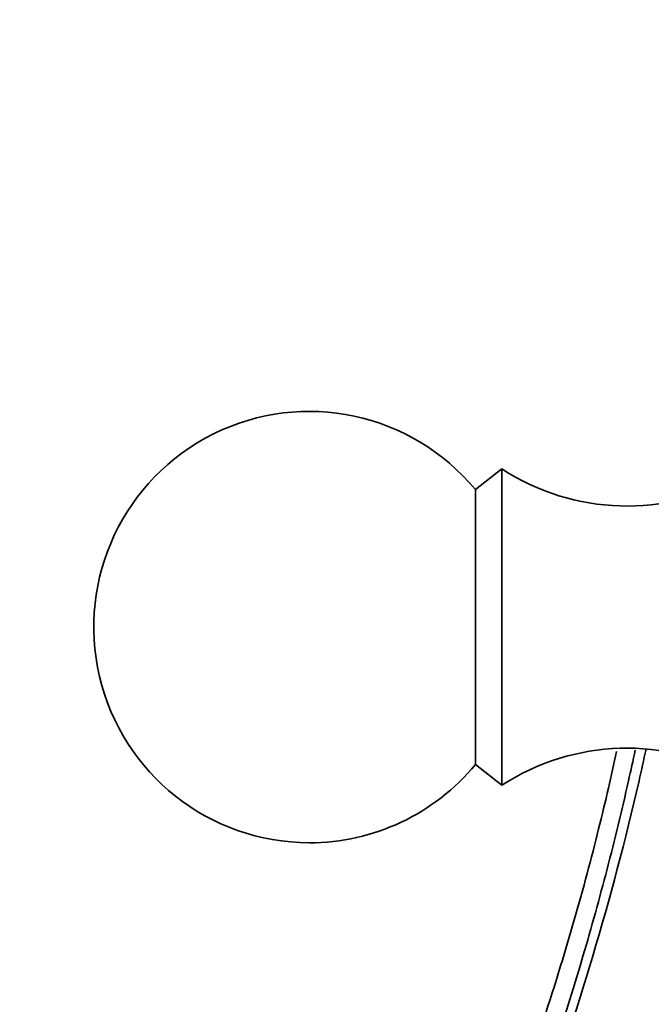
# Model space of a CAD drawing. Units: millimetres. Extents: x 0 to 2450, y 0 to 2763.
# Drawn here: x 1955 to 1977, y 1933 to 1967 of the extents above; entities that cross this region are included whole.
import ezdxf
from ezdxf import colors
from ezdxf.entities.mleader import LeaderData, LeaderLine
from ezdxf.math import Vec2, Vec3

# ---------------------------------------------------------------- set-up
doc = ezdxf.new("R2010")
doc.units = ezdxf.units.MM
doc.layers.add('DV4_Défaut', color=7, linetype='Continuous')
doc.layers.add('Défaut', color=7, linetype='Continuous')

# ---------------------------------------------------------------- blocks, each defined once
blk = doc.blocks.new('_DOT')
at = {"color": 0}
blk.add_line((0, 0), (-1, 0), dxfattribs=at)
at = {"color": 0, "const_width": 0.333}
blk.add_lwpolyline([(-0.1665, 0, 1), (0.1665, 0, 1)], format="xyb", close=True, dxfattribs=at)
blk = doc.blocks.new('SE3')
at = {"layer": 'DV4_Défaut', "color": 7, "linetype": 'Continuous', "lineweight": 35}
for p, q in [((1971.796, 1951.6), (1970.876, 1950.88)), ((1971.796, 1940.6), (1971.796, 1951.6)), ((1970.876, 1941.321), (1970.876, 1950.88)), ((1970.876, 1941.321), (1971.796, 1940.6))]:
    blk.add_line(p, q, dxfattribs=at)
for centre, radius, start, end in [((1965.096, 1946.1), 7.5, 39.5901, 270), ((1976.153, 1958.31), 8, 237.008, 299.5365), ((1976.153, 1933.89), 8, 60.4635, 122.992), ((1965.096, 1946.1), 7.5, 270, 320.4099)]:
    blk.add_arc(centre, radius, start, end, dxfattribs=at)
for points, knots in [([(1975.792, 1941.776), (1975.7, 1941.35), (1975.499, 1940.45), (1975.159, 1939.035), (1974.625, 1936.969), (1973.809, 1934.13), (1972.659, 1930.644), (1971.334, 1927.114), (1970.003, 1923.966), (1968.754, 1921.28), (1967.57, 1918.91), (1966.546, 1916.98), (1965.58, 1915.232), (1964.64, 1913.587), (1963.453, 1911.564), (1962.162, 1909.52), (1961.466, 1907.319), (1961.287, 1905.302), (1961.107, 1902.893), (1960.944, 1900.58), (1960.965, 1898.667), (1961.089, 1897.456), (1961.324, 1896.921), (1961.471, 1896.59)], [0, 0, 0, 0, 0.027125, 0.057247, 0.090405, 0.159652, 0.240683, 0.318383, 0.393818, 0.452912, 0.502369, 0.558345, 0.588621, 0.626418, 0.675981, 0.734506, 0.775865, 0.817841, 0.859922, 0.926144, 0.961294, 0.979554, 1, 1, 1, 1]), ([(1965.525, 1911.614), (1965.54, 1911.734), (1965.567, 1911.944), (1965.637, 1912.466), (1965.725, 1912.993), (1965.856, 1913.545), (1965.997, 1914.037), (1966.225, 1914.633), (1966.546, 1915.331), (1966.992, 1916.255), (1967.789, 1917.86), (1968.96, 1920.143), (1971.653, 1925.714), (1973.793, 1931.62), (1975.477, 1937.679), (1976.059, 1940.078), (1976.362, 1941.465), (1976.437, 1941.823)], [0, 0, 0, 0, 0.011049, 0.019336, 0.04833, 0.060416, 0.072502, 0.096667, 0.120839, 0.14501, 0.193353, 0.290037, 0.386719, 0.773093, 0.869779, 0.966464, 1, 1, 1, 1]), ([(1976.815, 1941.855), (1976.737, 1941.488), (1976.199, 1939.063), (1975.019, 1934.637), (1973.38, 1929.667), (1971.871, 1925.785), (1970.643, 1922.926), (1969.308, 1920.135), (1968.03, 1917.678), (1967.071, 1915.848), (1966.497, 1914.687), (1966.194, 1914.035), (1965.997, 1913.544), (1965.826, 1913.042), (1965.699, 1912.527), (1965.601, 1912.006), (1965.557, 1911.744), (1965.535, 1911.613)], [0, 0, 0, 0, 0.034413, 0.227511, 0.420615, 0.517181, 0.613747, 0.710308, 0.806873, 0.873612, 0.903435, 0.927576, 0.939647, 0.951718, 0.97586, 0.98793, 1, 1, 1, 1])]:
    blk.add_open_spline(points, degree=3, knots=knots, dxfattribs=at)

msp = doc.modelspace()

# ---------------------------------------------------------------- block references
at = {"layer": 'Défaut'}
msp.add_blockref('SE3', (0, 0), dxfattribs=at)

# ---------------------------------------------------------------- leaders
at = {"layer": 'Défaut', "color": 7, "linetype": 'Continuous', "lineweight": 18}
ml = msp.add_multileader_mtext('Standard', dxfattribs=at)
ml.set_content('{\\pxsm0.9;\\fSolid Edge ISO|b1||i0||c0|p34;\\W1.;03/10/2022\\P}', color=256)
ml.set_leader_properties()
ml.set_arrow_properties(name='DOT')
ml.build(insert=Vec2(0, 0))
ml.multileader.update_dxf_attribs({"leader_type": 0, "dogleg_length": 0, "arrow_head_size": 12})
ctx = ml.context
ctx.base_point, ctx.char_height, ctx.arrow_head_size, ctx.landing_gap_size = Vec3(2362.612, 2747.694), 12, 12, 4.2
notes = []
notes.append((ctx, [(0, (0, 0, 0), (0, 0), (1, 0), 1, [])]))
ctx.mtext.insert = Vec3(2364.612, 2753.814)
for ctx, leaders in notes:
    for number, flags, end, landing, length, lines in leaders:
        leader = LeaderData()
        leader.index, (leader.has_last_leader_line, leader.has_dogleg_vector, leader.attachment_direction) = number, flags
        leader.last_leader_point, leader.dogleg_vector, leader.dogleg_length = Vec3(end), Vec3(landing), length
        for number, points, colour, breaks in lines:
            line = LeaderLine()
            line.index, line.vertices, line.color, line.breaks = number, Vec3.list(points), colors.encode_raw_color(colour), breaks
            leader.lines.append(line)
        ctx.leaders.append(leader)

doc.saveas('drawing.dxf')
